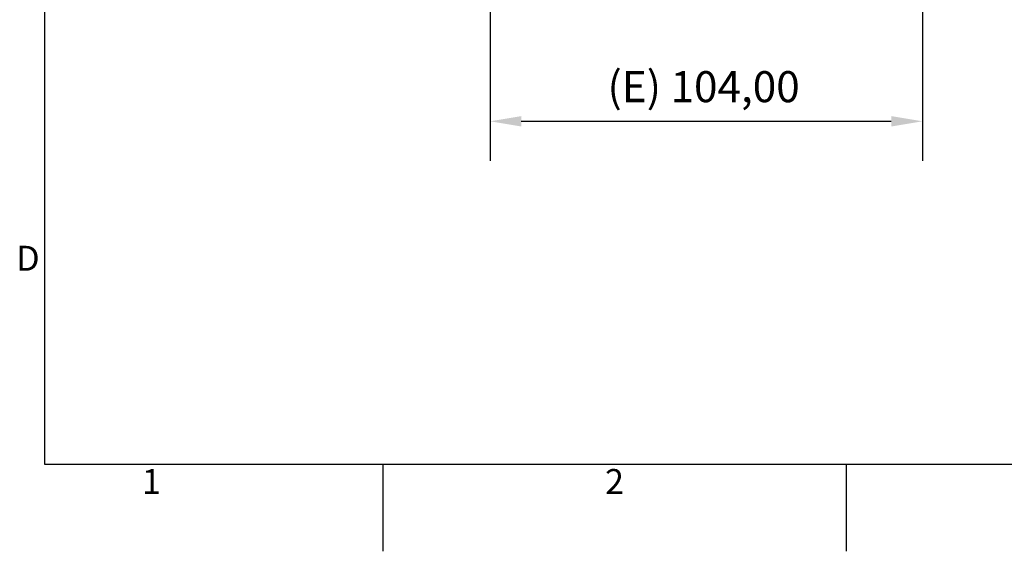
# Model space of a CAD drawing. Units: millimetres. Extents: x 0 to 891, y 0 to 630.
# Drawn here: x 24 to 261, y 9 to 137 of the extents above; entities that cross this region are included whole.
import ezdxf

# ---------------------------------------------------------------- set-up
doc = ezdxf.new("R2010")
doc.units = ezdxf.units.MM
doc.header["$LTSCALE"] = 3
doc.layers.add('Dimensions(ISO)', color=156, linetype='Continuous', lineweight=18, true_color=0x004080)
doc.layers.add('Symbols(ISO)', color=156, linetype='Continuous', lineweight=18, true_color=0x004080)
doc.layers.add('Geometría del boceto(ISO)', color=7, linetype='Continuous', lineweight=25)
doc.styles.get("Standard").update_dxf_attribs({"font": 'arial.ttf'})
doc.styles.add('Texto notas y aclaraciones (ISO)', font='arial.ttf')
doc.dimstyles.new('Cotas normal (ISO) Medianas', dxfattribs={"dimscale": 3, "dimtxt": 2.5, "dimasz": 2.5, "dimexe": 3.175, "dimexo": 1, "dimgap": 0.762, "dimtad": 1, "dimrnd": 1e-08, "dimzin": 0, "dimtxsty": 'Standard', "dimcen": 0.09, "dimdle": 10, "dimclrd": 156, "dimclre": 156, "dimclrt": 156, "dimazin": 0, "dimtfac": 0.8, "dimtmove": 0, "dimatfit": 3, "dimfxl": 1, "dimtolj": 1, "dimtzin": 0, "dimlwd": 25, "dimlwe": 25, "dimarcsym": 0})

# ---------------------------------------------------------------- blocks, each defined once
blk = doc.blocks.new('Marcos MARCO POLYLUX')
at = {"layer": 'Geometría del boceto(ISO)'}
for p, q in [((10, 200), (10, 10)), ((10, 10), (287, 10)), ((37.125, 10), (37.125, 3)), ((74.25, 10), (74.25, 3))]:
    blk.add_line(p, q, dxfattribs=at)
at = {"layer": 'Symbols(ISO)', "color": 156, "true_color": 0x004080, "char_height": 2, "style": 'Texto notas y aclaraciones (ISO)'}
for s, insert, attachment_point in [('D', (9.6, 26.25), 6), ('1', (18.5625, 9.6), 2), ('2', (55.6875, 9.6), 2)]:
    blk.add_mtext(s, dxfattribs=dict(at, insert=insert, attachment_point=attachment_point))
blk = doc.blocks.new('*D12')
at = {"layer": 'Defpoints', "color": 0, "linetype": 'Continuous', "transparency": 16777216}
for p in [(137.15, 146.91), (241.15, 146.91), (241.15, 112.49)]:
    blk.add_point(p, dxfattribs=at)
at = {"layer": 'Dimensions(ISO)', "color": 156, "linetype": 'Continuous', "lineweight": 25, "true_color": 0x004080, "transparency": 16777216}
for p, q in [((137.15, 143.91), (137.15, 102.96)), ((241.15, 143.91), (241.15, 102.96)), ((144.65, 112.49), (233.65, 112.49))]:
    blk.add_line(p, q, dxfattribs=at)
at = {"layer": 'Dimensions(ISO)', "color": 156, "linetype": 'Continuous', "true_color": 0x004080, "transparency": 16777216}
for points in [[(144.65, 113.74), (144.65, 111.24), (137.15, 112.49)], [(233.65, 113.74), (233.65, 111.24), (241.15, 112.49)]]:
    blk.add_solid(points, dxfattribs=at)
at = {"layer": 'Dimensions(ISO)', "color": 156, "linetype": 'Continuous', "lineweight": 25, "true_color": 0x004080, "transparency": 16777216, "insert": (165.38, 124.56), "char_height": 7.5, "attachment_point": 1}
blk.add_mtext('\\A1;\\fArial|b0|i0;\\H7.4619;(E) 104,00', dxfattribs=at)

msp = doc.modelspace()

# ---------------------------------------------------------------- block references
at = {"xscale": 3, "yscale": 3, "zscale": 3}
msp.add_blockref('Marcos MARCO POLYLUX', (0, 0), dxfattribs=at)

# ---------------------------------------------------------------- dimensions: what is measured, and where the dimension line sits
at = {"layer": 'Dimensions(ISO)', "color": 156, "linetype": 'Continuous', "lineweight": 25, "true_color": 0x004080}
dim = msp.add_linear_dim(base=(241.15, 112.486), p1=(137.15, 146.909), p2=(241.15, 146.909), angle=180, text='\\fArial|b0|i0;\\H7.4619;(E) <>', dimstyle='Cotas normal (ISO) Medianas', override={"dimgap": 0.762, "dimdec": 2, "dimtol": 0, "dimlim": 0, "dimtp": 0, "dimtm": 0, "dimtdec": 2, "dimtofl": 0, "dimatfit": 1}, dxfattribs=at)
dim.commit()
dim.dimension.update_dxf_attribs({"geometry": '*D12', "text_midpoint": (189.15, 112.486), "dimtype": 160})

doc.saveas('drawing.dxf')
